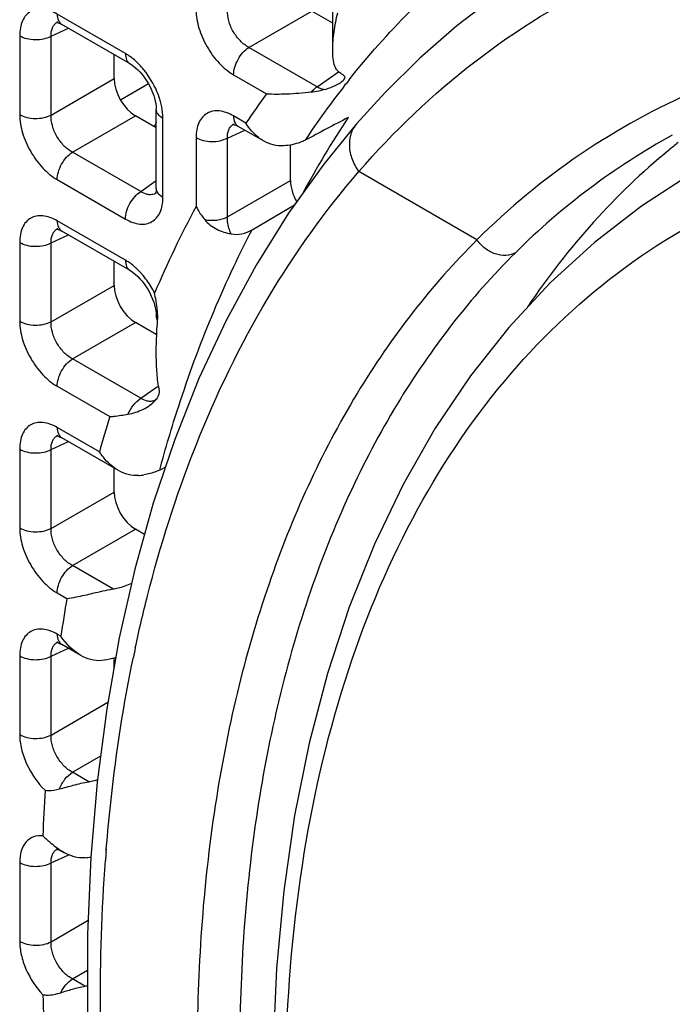
# Model space of a CAD drawing. Units: millimetres. Extents: x -38.3 to 39.8, y -38.1 to 41.4.
# Drawn here: x -21.9 to -17.6, y 0.1 to 6.6 of the extents above; entities that cross this region are included whole.
import ezdxf

# ---------------------------------------------------------------- set-up
doc = ezdxf.new("R2010")
doc.units = ezdxf.units.MM
doc.header["$LTSCALE"] = 16.335
doc.layers.get('0').update_dxf_attribs({"linetype": 'CONTINUOUS'})
for name, color, linetype in [('ASSI', 7, 'CONTINUOUS'), ('DRAFT', 7, 'CONTINUOUS'), ('RACCORDO', 7, 'CONTINUOUS')]:
    doc.layers.add(name, color=color, linetype=linetype)

msp = doc.modelspace()

# ---------------------------------------------------------------- linework, layer by layer
at = {"color": 7, "linetype": 'CONTINUOUS'}
for p, q in [((-19.8297, 6.3891), (-19.8297, 6.6892)), ((-19.8297, 6.5668), (-19.9668, 6.6459)), ((-21.6409, 6.5729), (-21.6407, 6.573)), ((-21.6164, 6.5588), (-21.6133, 6.5571)), ((-21.1638, 6.2975), (-21.6133, 6.557)), ((-21.2699, 6.2006), (-21.2699, 6.3588)), ((-21.2284, 6.0615), (-21.044, 6.168)), ((-20.9916, 5.4802), (-20.9916, 5.9993)), ((-20.479, 5.9021), (-20.4788, 5.9021)), ((-20.4545, 5.8879), (-20.4514, 5.8862)), ((-20.2851, 5.7902), (-20.4514, 5.8861)), ((-20.108, 5.5297), (-20.108, 5.7641)), ((-20.9915, 5.4485), (-20.9917, 5.4484)), ((-20.361, 5.2045), (-20.0813, 5.3696)), ((-21.6409, 5.2122), (-21.6407, 5.2122)), ((-21.6164, 5.198), (-21.6133, 5.1963)), ((-21.1638, 4.9367), (-21.6133, 5.1962)), ((-20.9916, 4.5161), (-21.1287, 4.5952)), ((-21.6409, 3.8514), (-21.6407, 3.8514)), ((-21.6164, 3.8372), (-21.6133, 3.8355)), ((-21.2411, 3.6206), (-21.6133, 3.8354)), ((-21.2699, 3.479), (-21.2699, 3.6372)), ((-20.932, 3.6424), (-20.969, 3.6238)), ((-21.0692, 3.2001), (-21.1287, 3.2344)), ((-21.6409, 2.4906), (-21.6407, 2.4907)), ((-21.6164, 2.4764), (-21.6133, 2.4747)), ((-21.4889, 2.4028), (-21.6133, 2.4747)), ((-21.2699, 2.3232), (-21.2699, 2.3853)), ((-21.5998, 1.1061), (-21.6133, 1.1139))]:
    msp.add_line(p, q, dxfattribs=at)
at = {"color": 250, "linetype": 'CONTINUOUS'}
for p, q in [((-21.1949, 6.3661), (-21.6443, 6.6257)), ((-20.3819, 6.4062), (-19.9668, 6.6459)), ((-21.8915, 6.483), (-21.8915, 5.964)), ((-21.685, 6.4799), (-21.571, 6.5326)), ((-21.685, 5.9609), (-21.685, 6.4799)), ((-19.9324, 6.1467), (-20.3819, 6.4062)), ((-20.4824, 6.2258), (-20.2661, 6.101)), ((-19.9324, 6.1467), (-19.7914, 6.2461)), ((-21.685, 5.9609), (-21.2699, 6.2006)), ((-21.5438, 5.7163), (-21.1287, 5.956)), ((-20.9477, 5.4191), (-20.9477, 5.9381)), ((-20.4009, 5.9077), (-20.4824, 5.9548)), ((-20.5231, 5.809), (-20.4091, 5.8617)), ((-20.7296, 5.8121), (-20.7296, 5.3593)), ((-20.5231, 5.29), (-20.5231, 5.809)), ((-21.0943, 5.4568), (-21.5438, 5.7163)), ((-21.6443, 5.5359), (-21.1949, 5.2764)), ((-21.0943, 5.4568), (-20.9916, 5.5292)), ((-20.5231, 5.29), (-20.108, 5.5297)), ((-21.1949, 5.0054), (-21.6443, 5.2649)), ((-21.8915, 5.1222), (-21.8915, 4.6032)), ((-21.685, 5.1191), (-21.571, 5.1718)), ((-21.685, 4.6001), (-21.685, 5.1191)), ((-21.685, 4.6001), (-21.2699, 4.8398)), ((-21.5438, 4.3555), (-21.1287, 4.5952)), ((-21.0943, 4.096), (-21.5438, 4.3555)), ((-21.6443, 4.1752), (-21.2987, 3.9756)), ((-21.0943, 4.096), (-20.9827, 4.1747)), ((-21.3663, 3.7436), (-21.6443, 3.9041)), ((-21.8915, 3.7614), (-21.8915, 3.2424)), ((-21.685, 3.7583), (-21.571, 3.811)), ((-21.685, 3.2393), (-21.685, 3.7583)), ((-21.685, 3.2393), (-21.2699, 3.479)), ((-21.5438, 2.9947), (-21.1287, 3.2344)), ((-21.2769, 2.8406), (-21.5438, 2.9947)), ((-21.6443, 2.8144), (-21.5807, 2.7776)), ((-21.6202, 2.5294), (-21.6443, 2.5433)), ((-21.8915, 2.4006), (-21.8915, 1.8817)), ((-21.685, 2.3975), (-21.571, 2.4503)), ((-21.685, 1.8785), (-21.685, 2.3975)), ((-21.685, 1.8785), (-21.3101, 2.095)), ((-21.5438, 1.6339), (-21.3579, 1.7413)), ((-21.4364, 1.5719), (-21.5438, 1.6339)), ((-21.8915, 1.0399), (-21.8915, 0.5209)), ((-21.685, 1.0367), (-21.5688, 1.0905)), ((-21.685, 0.5178), (-21.685, 1.0367)), ((-21.685, 0.5178), (-21.4398, 0.6593)), ((-21.5438, 0.2731), (-21.4443, 0.3306)), ((-21.4616, 0.2257), (-21.5438, 0.2731))]:
    msp.add_line(p, q, dxfattribs=at)
at = {"color": 7, "linetype": 'CONTINUOUS'}
for points in [[(-21.6464, 6.571), (-21.6477, 6.5708), (-21.6487, 6.5707), (-21.6485, 6.5706), (-21.6466, 6.5704), (-21.643, 6.5697), (-21.6379, 6.5683), (-21.6316, 6.5661), (-21.6244, 6.5629), (-21.6164, 6.5588)], [(-21.1638, 6.2975), (-21.1534, 6.291), (-21.141, 6.2823), (-21.1278, 6.2715), (-21.1139, 6.2589), (-21.0998, 6.2444), (-21.0855, 6.228), (-21.0715, 6.2101), (-21.0582, 6.191), (-21.0458, 6.1712), (-21.0345, 6.1508), (-21.0245, 6.1303), (-21.0158, 6.1101), (-21.0085, 6.0903), (-21.0026, 6.0712), (-20.9981, 6.053), (-20.9948, 6.036), (-20.9928, 6.0204), (-20.9918, 6.0064), (-20.9916, 5.9993)], [(-20.4845, 5.9002), (-20.4857, 5.8999), (-20.4868, 5.8998), (-20.4865, 5.8998), (-20.4847, 5.8996), (-20.4811, 5.8989), (-20.476, 5.8974), (-20.4697, 5.8952), (-20.4625, 5.892), (-20.4545, 5.8879)], [(-20.9916, 5.4802), (-20.9918, 5.473), (-20.9927, 5.4618), (-20.9942, 5.4531), (-20.9959, 5.447), (-20.9966, 5.4449)], [(-21.6464, 5.2102), (-21.6477, 5.21), (-21.6487, 5.2099), (-21.6485, 5.2099), (-21.6466, 5.2096), (-21.643, 5.209), (-21.6379, 5.2075), (-21.6316, 5.2053), (-21.6244, 5.2021), (-21.6164, 5.198)], [(-21.1638, 4.9367), (-21.1534, 4.9303), (-21.141, 4.9215), (-21.1278, 4.9108), (-21.1139, 4.8981), (-21.0998, 4.8836), (-21.0855, 4.8673), (-21.0715, 4.8493), (-21.0582, 4.8302), (-21.0458, 4.8104), (-21.0345, 4.79), (-21.0245, 4.7695), (-21.0158, 4.7493), (-21.0085, 4.7295), (-21.0026, 4.7104), (-20.9981, 4.6922), (-20.9948, 4.6752), (-20.9928, 4.6597), (-20.9918, 4.6456), (-20.9916, 4.6385)], [(-21.6464, 3.8495), (-21.6477, 3.8492), (-21.6487, 3.8491), (-21.6485, 3.8491), (-21.6466, 3.8489), (-21.643, 3.8482), (-21.6379, 3.8467), (-21.6316, 3.8445), (-21.6244, 3.8413), (-21.6164, 3.8372)], [(-21.6464, 2.4887), (-21.6477, 2.4884), (-21.6487, 2.4883), (-21.6485, 2.4883), (-21.6466, 2.4881), (-21.643, 2.4874), (-21.6379, 2.486), (-21.6316, 2.4837), (-21.6244, 2.4805), (-21.6164, 2.4764)], [(-21.6464, 1.1279), (-21.6477, 1.1277), (-21.6487, 1.1275), (-21.6485, 1.1275), (-21.6466, 1.1273), (-21.643, 1.1266), (-21.6379, 1.1252), (-21.6316, 1.1229), (-21.6244, 1.1198), (-21.6164, 1.1156)]]:
    msp.add_lwpolyline(points, dxfattribs=at)
at = {"color": 250, "linetype": 'CONTINUOUS'}
for centre, radius, start, end in [((-21.6125, 6.512), 0.0672, 114.97724, 119.90428), ((-21.4055, 6.0119), 0.4123, 50.54331, 54.96205), ((-15.1003, 2.518), 5.9044, 141.92946, 146.28865), ((-15.2792, 2.6538), 5.6798, 141.45951, 141.89556), ((-15.3337, 2.5158), 6.0977, 143.98795, 146.20181), ((-21.4497, 5.9147), 0.5041, 13.51712, 17.43096), ((-20.4506, 5.8411), 0.0672, 114.97724, 119.90428), ((-21.0303, 5.5035), 0.0672, 300.43914, 304.9799), ((-14.3313, 1.9443), 7.2526, 151.90893, 156.90782), ((-21.6125, 5.1512), 0.0672, 114.97724, 119.90428), ((-21.3722, 4.699), 0.354, 55.22573, 59.93044), ((-21.4027, 4.6549), 0.4077, 51.0425, 55.2439), ((-12.7302, 1.3539), 8.9606, 162.98771, 164.53305), ((-21.6125, 3.7904), 0.0672, 114.97724, 119.90428), ((-10.8434, 0.9411), 10.8932, 170.29404, 171.61616), ((-21.6125, 2.4297), 0.0672, 114.97724, 119.90428), ((-8.6519, 0.7229), 13.0966, 176.53112, 177.8443), ((-21.6125, 1.0689), 0.0672, 114.97724, 119.90428), ((-21.588, 1.1577), 0.0506, 229.26845, 239.90735), ((-6.3181, 0.7276), 15.4313, 182.07277, 183.25033)]:
    msp.add_arc(centre, radius, start, end, dxfattribs=at)
at = {"color": 7, "linetype": 'CONTINUOUS'}
for centre, radius, start, end in [((-14.3874, 2.4039), 6.4076, 146.45646, 151.66407), ((-21.1531, 4.0676), 0.4818, 275.4143, 279.55215), ((-21.2025, 1.7563), 0.7618, 225.20014, 230.53624), ((-21.1591, 1.8101), 0.8309, 230.58411, 234.27539), ((-21.1038, 1.8858), 0.9246, 234.23389, 235.98972), ((-21.4154, 1.4238), 0.3674, 235.97451, 237.43516), ((-21.4252, 1.4084), 0.3491, 237.42612, 239.98468), ((-21.5096, 1.5578), 0.4894, 275.63508, 280.3453), ((-21.5416, 0.6855), 0.4668, 279.87047, 282.00369)]:
    msp.add_arc(centre, radius, start, end, dxfattribs=at)
for centre, major_axis, ratio, start_param, end_param in [((-21.1283, 6.1193), (-0.1, 0.1732), 0.578915, 0.786719, 2.354776), ((23.4041, 18.2545), (187.9252, 96.8555), 0.042641, 1.780348, 1.7819), ((-19.9664, 5.4484), (-0.1, 0.1732), 0.578915, 0.786719, 1.572264), ((-21.1283, 4.7585), (-0.1, 0.1732), 0.578915, 0.786719, 2.354776), ((-21.1283, 3.3977), (-0.1, 0.1732), 0.578915, 0.786719, 2.354776)]:
    msp.add_ellipse(centre, major_axis=major_axis, ratio=ratio, start_param=start_param, end_param=end_param, dxfattribs=at)
at = {"color": 250, "linetype": 'CONTINUOUS'}
for points, knots in [([(-19.7218, 6.1927), (-19.5971, 6.3492), (-19.3337, 6.6461), (-19.0384, 6.9116), (-18.8851, 7.0339)], [0, 0, 0, 0, 0.505001, 1, 1, 1, 1]), ([(-21.6443, 6.6257), (-21.6597, 6.6345), (-21.6902, 6.649), (-21.7371, 6.6604), (-21.7811, 6.6593), (-21.8203, 6.6451), (-21.8522, 6.6183), (-21.8752, 6.5807), (-21.8888, 6.5344), (-21.8915, 6.5007), (-21.8915, 6.483)], [0, 0, 0, 0, 0.144765, 0.27456, 0.391141, 0.500009, 0.608874, 0.725451, 0.85524, 1, 1, 1, 1]), ([(-21.6443, 6.6257), (-21.6443, 6.6114), (-21.6409, 6.5848), (-21.6234, 6.5629), (-21.6133, 6.5571)], [0, 0, 0, 0, 0.550755, 1, 1, 1, 1]), ([(-20.7296, 6.6539), (-20.7296, 6.6134), (-20.7144, 6.528), (-20.6614, 6.4079), (-20.5839, 6.302), (-20.5175, 6.2461), (-20.4824, 6.2258)], [0, 0, 0, 0, 0.237219, 0.499992, 0.76277, 1, 1, 1, 1]), ([(-20.3819, 6.4062), (-20.4026, 6.4172), (-20.4417, 6.4482), (-20.4868, 6.5087), (-20.5166, 6.578), (-20.5239, 6.6274), (-20.5231, 6.6508)], [0, 0, 0, 0, 0.238286, 0.500007, 0.761723, 1, 1, 1, 1]), ([(-21.685, 6.4799), (-21.6857, 6.4986), (-21.6826, 6.5264), (-21.6648, 6.5563), (-21.6526, 6.5665), (-21.646, 6.5703)], [0, 0, 0, 0, 0.545655, 0.779363, 1, 1, 1, 1]), ([(-21.8915, 6.483), (-21.877, 6.4746), (-21.8433, 6.4622), (-21.7892, 6.4557), (-21.7347, 6.4606), (-21.7002, 6.472), (-21.685, 6.4799)], [0, 0, 0, 0, 0.235716, 0.496793, 0.759605, 1, 1, 1, 1]), ([(-21.1688, 6.3495), (-21.171, 6.351), (-21.1795, 6.3568), (-21.1882, 6.3623), (-21.1949, 6.3661)], [0, 0, 0, 0, 0.255007, 1, 1, 1, 1]), ([(-21.1949, 6.3661), (-21.1949, 6.3518), (-21.1914, 6.3252), (-21.1739, 6.3033), (-21.1638, 6.2975)], [0, 0, 0, 0, 0.550774, 1, 1, 1, 1]), ([(-20.4824, 6.2258), (-20.4824, 6.2426), (-20.4763, 6.278), (-20.455, 6.328), (-20.4234, 6.3728), (-20.3963, 6.397), (-20.3819, 6.4062)], [0, 0, 0, 0, 0.23571, 0.496787, 0.759602, 1, 1, 1, 1]), ([(-21.0714, 6.2567), (-21.0769, 6.2636), (-21.0991, 6.2899), (-21.1238, 6.3141), (-21.1435, 6.3303)], [0, 0, 0, 0, 0.257758, 1, 1, 1, 1]), ([(-20.9688, 6.0657), (-20.9741, 6.0827), (-20.9993, 6.1508), (-21.0371, 6.2141), (-21.0714, 6.2567)], [0, 0, 0, 0, 0.246331, 1, 1, 1, 1]), ([(-19.9711, 6.1133), (-19.9681, 6.1167), (-19.9563, 6.129), (-19.943, 6.1399), (-19.9324, 6.1467)], [0, 0, 0, 0, 0.262261, 1, 1, 1, 1]), ([(-19.8884, 6.1281), (-19.892, 6.1289), (-19.9075, 6.133), (-19.9221, 6.1402), (-19.9324, 6.1467)], [0, 0, 0, 0, 0.233048, 1, 1, 1, 1]), ([(-20.9477, 5.9381), (-20.9477, 5.9456), (-20.9488, 5.9774), (-20.954, 6.0089), (-20.9596, 6.0325)], [0, 0, 0, 0, 0.23733, 1, 1, 1, 1]), ([(-21.8915, 5.964), (-21.8915, 5.9235), (-21.8763, 5.838), (-21.8233, 5.718), (-21.7459, 5.612), (-21.6794, 5.5562), (-21.6443, 5.5359)], [0, 0, 0, 0, 0.237219, 0.499992, 0.76277, 1, 1, 1, 1]), ([(-21.8915, 5.964), (-21.877, 5.9556), (-21.8433, 5.9432), (-21.7892, 5.9367), (-21.7347, 5.9416), (-21.7002, 5.953), (-21.685, 5.9609)], [0, 0, 0, 0, 0.235716, 0.496793, 0.759605, 1, 1, 1, 1]), ([(-20.9477, 5.9381), (-20.9601, 5.9452), (-20.9814, 5.9616), (-20.9916, 5.9876), (-20.9916, 5.9993)], [0, 0, 0, 0, 0.550769, 1, 1, 1, 1]), ([(-20.4824, 5.9548), (-20.4978, 5.9637), (-20.5283, 5.9782), (-20.5752, 5.9895), (-20.6192, 5.9885), (-20.6584, 5.9742), (-20.6903, 5.9474), (-20.7133, 5.9098), (-20.7269, 5.8635), (-20.7296, 5.8298), (-20.7296, 5.8121)], [0, 0, 0, 0, 0.144765, 0.27456, 0.391141, 0.500009, 0.608874, 0.725451, 0.85524, 1, 1, 1, 1]), ([(-21.5438, 5.7163), (-21.5645, 5.7273), (-21.6036, 5.7583), (-21.6487, 5.8188), (-21.6786, 5.8881), (-21.6859, 5.9375), (-21.685, 5.9609)], [0, 0, 0, 0, 0.238286, 0.500007, 0.761723, 1, 1, 1, 1]), ([(-20.5231, 5.809), (-20.5238, 5.8277), (-20.5207, 5.8555), (-20.5029, 5.8854), (-20.4907, 5.8956), (-20.4841, 5.8994)], [0, 0, 0, 0, 0.545655, 0.779363, 1, 1, 1, 1]), ([(-20.4824, 5.9548), (-20.4824, 5.9405), (-20.479, 5.9139), (-20.4615, 5.892), (-20.4514, 5.8862)], [0, 0, 0, 0, 0.550755, 1, 1, 1, 1]), ([(-20.7296, 5.8121), (-20.7151, 5.8037), (-20.6814, 5.7913), (-20.6273, 5.7848), (-20.5728, 5.7898), (-20.5383, 5.8011), (-20.5231, 5.809)], [0, 0, 0, 0, 0.235716, 0.496793, 0.759605, 1, 1, 1, 1]), ([(-21.6443, 5.5359), (-21.6443, 5.5527), (-21.6383, 5.5881), (-21.6169, 5.6381), (-21.5853, 5.6829), (-21.5582, 5.7071), (-21.5438, 5.7163)], [0, 0, 0, 0, 0.23571, 0.496787, 0.759602, 1, 1, 1, 1]), ([(-21.1949, 5.2764), (-21.1949, 5.2932), (-21.1888, 5.3286), (-21.1674, 5.3786), (-21.1358, 5.4234), (-21.1088, 5.4476), (-21.0943, 5.4568)], [0, 0, 0, 0, 0.23571, 0.496787, 0.759602, 1, 1, 1, 1]), ([(-21.0385, 5.4365), (-21.0431, 5.4368), (-21.0628, 5.44), (-21.0813, 5.4486), (-21.0943, 5.4568)], [0, 0, 0, 0, 0.228932, 1, 1, 1, 1]), ([(-20.9962, 5.4456), (-20.9993, 5.4438), (-21.0124, 5.4374), (-21.0275, 5.4356), (-21.0385, 5.4365)], [0, 0, 0, 0, 0.244163, 1, 1, 1, 1]), ([(-20.9477, 5.4191), (-20.9601, 5.4262), (-20.9814, 5.4425), (-20.9916, 5.4685), (-20.9916, 5.4802)], [0, 0, 0, 0, 0.550727, 1, 1, 1, 1]), ([(-21.1949, 5.2764), (-21.1795, 5.2676), (-21.149, 5.2531), (-21.1021, 5.2417), (-21.0581, 5.2428), (-21.0189, 5.257), (-20.987, 5.2838), (-20.964, 5.3214), (-20.9504, 5.3677), (-20.9477, 5.4014), (-20.9477, 5.4191)], [0, 0, 0, 0, 0.144766, 0.274559, 0.391141, 0.500009, 0.608874, 0.725451, 0.855241, 1, 1, 1, 1]), ([(-21.6443, 5.2649), (-21.6597, 5.2737), (-21.6902, 5.2882), (-21.7371, 5.2996), (-21.7811, 5.2985), (-21.8203, 5.2843), (-21.8522, 5.2575), (-21.8752, 5.2199), (-21.8888, 5.1736), (-21.8915, 5.1399), (-21.8915, 5.1222)], [0, 0, 0, 0, 0.144765, 0.27456, 0.391141, 0.500009, 0.608874, 0.725451, 0.85524, 1, 1, 1, 1]), ([(-21.6443, 5.2649), (-21.6443, 5.2506), (-21.6409, 5.224), (-21.6234, 5.2021), (-21.6133, 5.1963)], [0, 0, 0, 0, 0.550755, 1, 1, 1, 1]), ([(-20.6727, 5.2726), (-20.6469, 5.2674), (-20.5953, 5.2655), (-20.5449, 5.2787), (-20.5231, 5.29)], [0, 0, 0, 0, 0.517698, 1, 1, 1, 1]), ([(-20.499, 5.1784), (-20.5032, 5.1877), (-20.517, 5.2233), (-20.5241, 5.262), (-20.5231, 5.29)], [0, 0, 0, 0, 0.265931, 1, 1, 1, 1]), ([(-21.685, 5.1191), (-21.6857, 5.1378), (-21.6826, 5.1656), (-21.6648, 5.1955), (-21.6526, 5.2057), (-21.646, 5.2095)], [0, 0, 0, 0, 0.545655, 0.779363, 1, 1, 1, 1]), ([(-20.969, 3.6238), (-20.9308, 3.7653), (-20.7704, 4.3072), (-20.5548, 4.8335), (-20.361, 5.2045)], [0, 0, 0, 0, 0.259307, 1, 1, 1, 1]), ([(-21.8915, 5.1222), (-21.877, 5.1138), (-21.8433, 5.1014), (-21.7892, 5.0949), (-21.7347, 5.0998), (-21.7002, 5.1112), (-21.685, 5.1191)], [0, 0, 0, 0, 0.235716, 0.496793, 0.759605, 1, 1, 1, 1]), ([(-21.1949, 5.0054), (-21.1949, 4.991), (-21.1914, 4.9644), (-21.1739, 4.9426), (-21.1638, 4.9367)], [0, 0, 0, 0, 0.550774, 1, 1, 1, 1]), ([(-21.0778, 4.9038), (-21.0831, 4.9102), (-21.1044, 4.9345), (-21.1278, 4.9568), (-21.1464, 4.9719)], [0, 0, 0, 0, 0.25775, 1, 1, 1, 1]), ([(-21.0028, 4.7888), (-21.008, 4.7991), (-21.0296, 4.8395), (-21.0558, 4.8775), (-21.0778, 4.9038)], [0, 0, 0, 0, 0.251251, 1, 1, 1, 1]), ([(-21.8915, 4.6032), (-21.8915, 4.5627), (-21.8763, 4.4773), (-21.8233, 4.3572), (-21.7459, 4.2513), (-21.6794, 4.1954), (-21.6443, 4.1752)], [0, 0, 0, 0, 0.237219, 0.499992, 0.76277, 1, 1, 1, 1]), ([(-21.8915, 4.6032), (-21.877, 4.5948), (-21.8433, 4.5824), (-21.7892, 4.5759), (-21.7347, 4.5809), (-21.7002, 4.5922), (-21.685, 4.6001)], [0, 0, 0, 0, 0.235716, 0.496793, 0.759605, 1, 1, 1, 1]), ([(-20.983, 4.6095), (-20.9844, 4.6118), (-20.9892, 4.6207), (-20.9916, 4.631), (-20.9916, 4.6385)], [0, 0, 0, 0, 0.261751, 1, 1, 1, 1]), ([(-21.5438, 4.3555), (-21.5645, 4.3665), (-21.6036, 4.3975), (-21.6487, 4.458), (-21.6786, 4.5273), (-21.6859, 4.5767), (-21.685, 4.6001)], [0, 0, 0, 0, 0.238286, 0.500007, 0.761723, 1, 1, 1, 1]), ([(-21.6443, 4.1752), (-21.6443, 4.1919), (-21.6383, 4.2273), (-21.6169, 4.2773), (-21.5853, 4.3221), (-21.5582, 4.3463), (-21.5438, 4.3555)], [0, 0, 0, 0, 0.23571, 0.496787, 0.759602, 1, 1, 1, 1]), ([(-21.1781, 3.9914), (-21.169, 4.013), (-21.1457, 4.0524), (-21.1126, 4.0843), (-21.0943, 4.096)], [0, 0, 0, 0, 0.520405, 1, 1, 1, 1]), ([(-21.0385, 4.0757), (-21.0431, 4.076), (-21.0628, 4.0792), (-21.0813, 4.0878), (-21.0943, 4.096)], [0, 0, 0, 0, 0.228932, 1, 1, 1, 1]), ([(-20.9941, 4.0861), (-21.0004, 4.082), (-21.015, 4.0759), (-21.0306, 4.0751), (-21.0385, 4.0757)], [0, 0, 0, 0, 0.487804, 1, 1, 1, 1]), ([(-21.6443, 3.9041), (-21.6597, 3.913), (-21.6902, 3.9275), (-21.7371, 3.9388), (-21.7811, 3.9378), (-21.8203, 3.9235), (-21.8522, 3.8967), (-21.8752, 3.8591), (-21.8888, 3.8128), (-21.8915, 3.7791), (-21.8915, 3.7614)], [0, 0, 0, 0, 0.144765, 0.27456, 0.391141, 0.500009, 0.608874, 0.725451, 0.85524, 1, 1, 1, 1]), ([(-21.6443, 3.9041), (-21.6443, 3.8898), (-21.6409, 3.8632), (-21.6234, 3.8413), (-21.6133, 3.8355)], [0, 0, 0, 0, 0.550755, 1, 1, 1, 1]), ([(-21.685, 3.7583), (-21.6857, 3.777), (-21.6826, 3.8048), (-21.6648, 3.8347), (-21.6526, 3.8449), (-21.646, 3.8487)], [0, 0, 0, 0, 0.545655, 0.779363, 1, 1, 1, 1]), ([(-21.8915, 3.7614), (-21.877, 3.753), (-21.8433, 3.7406), (-21.7892, 3.7341), (-21.7347, 3.7391), (-21.7002, 3.7504), (-21.685, 3.7583)], [0, 0, 0, 0, 0.235716, 0.496793, 0.759605, 1, 1, 1, 1]), ([(-21.8915, 3.2424), (-21.8915, 3.2019), (-21.8763, 3.1165), (-21.8233, 2.9964), (-21.7459, 2.8905), (-21.6794, 2.8346), (-21.6443, 2.8144)], [0, 0, 0, 0, 0.237219, 0.499992, 0.76277, 1, 1, 1, 1]), ([(-21.8915, 3.2424), (-21.877, 3.2341), (-21.8433, 3.2216), (-21.7892, 3.2151), (-21.7347, 3.2201), (-21.7002, 3.2314), (-21.685, 3.2393)], [0, 0, 0, 0, 0.235716, 0.496793, 0.759605, 1, 1, 1, 1]), ([(-21.5438, 2.9947), (-21.5645, 3.0057), (-21.6036, 3.0367), (-21.6487, 3.0972), (-21.6786, 3.1665), (-21.6859, 3.2159), (-21.685, 3.2393)], [0, 0, 0, 0, 0.238286, 0.500007, 0.761723, 1, 1, 1, 1]), ([(-21.6443, 2.8144), (-21.6443, 2.8311), (-21.6383, 2.8665), (-21.6169, 2.9166), (-21.5853, 2.9613), (-21.5582, 2.9855), (-21.5438, 2.9947)], [0, 0, 0, 0, 0.23571, 0.496787, 0.759602, 1, 1, 1, 1]), ([(-21.6443, 2.5433), (-21.6597, 2.5522), (-21.6902, 2.5667), (-21.7371, 2.5781), (-21.7811, 2.577), (-21.8203, 2.5627), (-21.8522, 2.5359), (-21.8752, 2.4983), (-21.8888, 2.452), (-21.8915, 2.4183), (-21.8915, 2.4006)], [0, 0, 0, 0, 0.144765, 0.27456, 0.391141, 0.500009, 0.608874, 0.725451, 0.85524, 1, 1, 1, 1]), ([(-21.6443, 2.5433), (-21.6443, 2.529), (-21.6409, 2.5024), (-21.6234, 2.4805), (-21.6133, 2.4747)], [0, 0, 0, 0, 0.550755, 1, 1, 1, 1]), ([(-21.685, 2.3975), (-21.6857, 2.4162), (-21.6826, 2.444), (-21.6648, 2.4739), (-21.6526, 2.4841), (-21.646, 2.4879)], [0, 0, 0, 0, 0.545655, 0.779363, 1, 1, 1, 1]), ([(-21.8915, 2.4006), (-21.877, 2.3923), (-21.8433, 2.3798), (-21.7892, 2.3733), (-21.7347, 2.3783), (-21.7002, 2.3896), (-21.685, 2.3975)], [0, 0, 0, 0, 0.235716, 0.496793, 0.759605, 1, 1, 1, 1]), ([(-21.8915, 1.8817), (-21.8915, 1.8501), (-21.8822, 1.7837), (-21.8363, 1.6543), (-21.7751, 1.5645), (-21.7245, 1.5153)], [0, 0, 0, 0, 0.230329, 0.484299, 1, 1, 1, 1]), ([(-21.8915, 1.8817), (-21.877, 1.8733), (-21.8433, 1.8608), (-21.7892, 1.8544), (-21.7347, 1.8593), (-21.7002, 1.8706), (-21.685, 1.8785)], [0, 0, 0, 0, 0.235716, 0.496793, 0.759605, 1, 1, 1, 1]), ([(-21.5438, 1.6339), (-21.5645, 1.6449), (-21.6036, 1.676), (-21.6487, 1.7364), (-21.6786, 1.8057), (-21.6859, 1.8552), (-21.685, 1.8785)], [0, 0, 0, 0, 0.238286, 0.500007, 0.761723, 1, 1, 1, 1]), ([(-21.6298, 1.5239), (-21.6209, 1.5466), (-21.5972, 1.5881), (-21.5629, 1.6218), (-21.5438, 1.6339)], [0, 0, 0, 0, 0.519623, 1, 1, 1, 1]), ([(-21.7392, 1.2155), (-21.76, 1.2175), (-21.8023, 1.2139), (-21.8555, 1.176), (-21.8861, 1.1137), (-21.8915, 1.0656), (-21.8915, 1.0399)], [0, 0, 0, 0, 0.236174, 0.460172, 0.707783, 1, 1, 1, 1]), ([(-21.685, 1.0367), (-21.6857, 1.0554), (-21.6826, 1.0832), (-21.6648, 1.1131), (-21.6526, 1.1234), (-21.646, 1.1271)], [0, 0, 0, 0, 0.545655, 0.779363, 1, 1, 1, 1]), ([(-21.8915, 1.0399), (-21.877, 1.0315), (-21.8433, 1.0191), (-21.7892, 1.0126), (-21.7347, 1.0175), (-21.7002, 1.0289), (-21.685, 1.0367)], [0, 0, 0, 0, 0.235716, 0.496793, 0.759605, 1, 1, 1, 1]), ([(-21.8915, 0.5209), (-21.8915, 0.491), (-21.8832, 0.4283), (-21.8414, 0.3047), (-21.7855, 0.2184), (-21.7392, 0.1694)], [0, 0, 0, 0, 0.229452, 0.481947, 1, 1, 1, 1]), ([(-21.8915, 0.5209), (-21.877, 0.5125), (-21.8433, 0.5001), (-21.7892, 0.4936), (-21.7347, 0.4985), (-21.7002, 0.5099), (-21.685, 0.5178)], [0, 0, 0, 0, 0.235716, 0.496793, 0.759605, 1, 1, 1, 1]), ([(-21.5438, 0.2731), (-21.5645, 0.2841), (-21.6036, 0.3152), (-21.6487, 0.3756), (-21.6786, 0.4449), (-21.6859, 0.4944), (-21.685, 0.5178)], [0, 0, 0, 0, 0.238286, 0.500007, 0.761723, 1, 1, 1, 1]), ([(-21.621, 0.1829), (-21.6117, 0.2016), (-21.5897, 0.2353), (-21.5599, 0.2629), (-21.5438, 0.2731)], [0, 0, 0, 0, 0.521826, 1, 1, 1, 1])]:
    msp.add_open_spline(points, degree=3, knots=knots, dxfattribs=at)
at = {"color": 7, "linetype": 'CONTINUOUS'}
for points, knots in [([(-19.8297, 6.3891), (-19.8297, 6.429), (-19.822, 6.5118), (-19.8062, 6.5931), (-19.7965, 6.6349)], [0, 0, 0, 0, 0.482368, 1, 1, 1, 1]), ([(-19.8146, 6.2817), (-19.8209, 6.2982), (-19.8281, 6.3342), (-19.8297, 6.3704), (-19.8297, 6.3891)], [0, 0, 0, 0, 0.485364, 1, 1, 1, 1]), ([(-19.7912, 6.2459), (-19.794, 6.2482), (-19.8041, 6.2586), (-19.8108, 6.2717), (-19.8146, 6.2817)], [0, 0, 0, 0, 0.254239, 1, 1, 1, 1]), ([(-19.7737, 6.1778), (-19.769, 6.1811), (-19.761, 6.1875), (-19.7519, 6.197), (-19.7473, 6.2064), (-19.75, 6.2143), (-19.7553, 6.22), (-19.7648, 6.2278), (-19.7731, 6.2331), (-19.779, 6.2368)], [0, 0, 0, 0, 0.205178, 0.367717, 0.474582, 0.557031, 0.647111, 0.75084, 1, 1, 1, 1]), ([(-19.8884, 6.1281), (-19.8677, 6.133), (-19.8279, 6.1465), (-19.7905, 6.1659), (-19.7737, 6.1778)], [0, 0, 0, 0, 0.508683, 1, 1, 1, 1]), ([(-20.2661, 6.101), (-20.2217, 6.0983), (-20.123, 6.0993), (-20.0248, 6.1076), (-19.9711, 6.1133)], [0, 0, 0, 0, 0.45162, 1, 1, 1, 1]), ([(-19.9711, 6.1133), (-19.9642, 6.1141), (-19.9364, 6.1176), (-19.9089, 6.1232), (-19.8884, 6.1281)], [0, 0, 0, 0, 0.247274, 1, 1, 1, 1]), ([(-20.2851, 5.7902), (-20.297, 5.797), (-20.3429, 5.8284), (-20.3795, 5.8721), (-20.4009, 5.9077)], [0, 0, 0, 0, 0.248351, 1, 1, 1, 1]), ([(-20.1529, 5.7583), (-20.1758, 5.7566), (-20.2224, 5.7607), (-20.2653, 5.7787), (-20.2851, 5.7902)], [0, 0, 0, 0, 0.500453, 1, 1, 1, 1]), ([(-20.0119, 5.795), (-20.0217, 5.7898), (-20.0665, 5.7701), (-20.1154, 5.7611), (-20.1529, 5.7583)], [0, 0, 0, 0, 0.228148, 1, 1, 1, 1]), ([(-20.7296, 5.3593), (-20.7256, 5.3515), (-20.7089, 5.3212), (-20.689, 5.2927), (-20.6727, 5.2726)], [0, 0, 0, 0, 0.252975, 1, 1, 1, 1]), ([(-20.6727, 5.2726), (-20.6513, 5.246), (-20.596, 5.204), (-20.5312, 5.1847), (-20.499, 5.1784)], [0, 0, 0, 0, 0.510082, 1, 1, 1, 1]), ([(-20.499, 5.1784), (-20.4756, 5.1738), (-20.4266, 5.1749), (-20.3814, 5.1924), (-20.361, 5.2045)], [0, 0, 0, 0, 0.501924, 1, 1, 1, 1]), ([(-20.9906, 4.7228), (-20.9915, 4.7281), (-20.9953, 4.7502), (-20.9995, 4.7722), (-21.0028, 4.7888)], [0, 0, 0, 0, 0.242969, 1, 1, 1, 1]), ([(-20.985, 4.6824), (-20.9854, 4.6857), (-20.987, 4.6992), (-20.989, 4.7126), (-20.9906, 4.7228)], [0, 0, 0, 0, 0.244872, 1, 1, 1, 1]), ([(-20.983, 4.6095), (-20.9825, 4.6153), (-20.9815, 4.6397), (-20.983, 4.6641), (-20.985, 4.6824)], [0, 0, 0, 0, 0.240367, 1, 1, 1, 1]), ([(-20.9917, 4.395), (-20.9917, 4.4127), (-20.9908, 4.4843), (-20.987, 4.5558), (-20.983, 4.6095)], [0, 0, 0, 0, 0.247082, 1, 1, 1, 1]), ([(-20.9732, 4.1612), (-20.9812, 4.1989), (-20.9895, 4.277), (-20.9916, 4.3553), (-20.9917, 4.395)], [0, 0, 0, 0, 0.492049, 1, 1, 1, 1]), ([(-20.9965, 4.0833), (-20.9931, 4.0873), (-20.981, 4.1026), (-20.9727, 4.1216), (-20.9714, 4.1358)], [0, 0, 0, 0, 0.270357, 1, 1, 1, 1]), ([(-21.1781, 3.9914), (-21.1441, 3.9972), (-21.0938, 4.0136), (-21.0343, 4.0483), (-21.0076, 4.0706), (-20.9965, 4.0833)], [0, 0, 0, 0, 0.500824, 0.754924, 1, 1, 1, 1]), ([(-21.2987, 3.9756), (-21.2896, 3.9762), (-21.2492, 3.98), (-21.2091, 3.9861), (-21.1781, 3.9914)], [0, 0, 0, 0, 0.224335, 1, 1, 1, 1]), ([(-21.2411, 3.6206), (-21.2792, 3.6426), (-21.324, 3.6835), (-21.3583, 3.7312), (-21.3663, 3.7436)], [0, 0, 0, 0, 0.748495, 1, 1, 1, 1]), ([(-21.1077, 3.588), (-21.1307, 3.5858), (-21.1779, 3.5904), (-21.221, 3.609), (-21.2411, 3.6206)], [0, 0, 0, 0, 0.498447, 1, 1, 1, 1]), ([(-20.969, 3.6238), (-20.9765, 3.62), (-21.0099, 3.6054), (-21.0457, 3.5972), (-21.0732, 3.5925)], [0, 0, 0, 0, 0.232554, 1, 1, 1, 1]), ([(-21.2769, 2.8406), (-21.2658, 2.8424), (-21.2234, 2.8509), (-21.1821, 2.8653), (-21.1537, 2.88)], [0, 0, 0, 0, 0.260273, 1, 1, 1, 1]), ([(-21.5807, 2.7776), (-21.5603, 2.7804), (-21.5026, 2.7909), (-21.4019, 2.8141), (-21.3212, 2.8334), (-21.2769, 2.8406)], [0, 0, 0, 0, 0.199325, 0.566023, 1, 1, 1, 1]), ([(-21.3534, 2.3691), (-21.3768, 2.3668), (-21.4248, 2.3719), (-21.4684, 2.391), (-21.4889, 2.4028)], [0, 0, 0, 0, 0.497644, 1, 1, 1, 1]), ([(-21.2583, 2.3887), (-21.2657, 2.3863), (-21.2968, 2.3771), (-21.3289, 2.3716), (-21.3534, 2.3691)], [0, 0, 0, 0, 0.239782, 1, 1, 1, 1]), ([(-21.6298, 1.5239), (-21.5995, 1.532), (-21.5355, 1.5498), (-21.471, 1.566), (-21.4364, 1.5719)], [0, 0, 0, 0, 0.47211, 1, 1, 1, 1]), ([(-21.4364, 1.5719), (-21.4314, 1.5728), (-21.4116, 1.5765), (-21.3921, 1.5814), (-21.3778, 1.5859)], [0, 0, 0, 0, 0.253102, 1, 1, 1, 1]), ([(-21.7245, 1.5153), (-21.7172, 1.5143), (-21.6854, 1.5122), (-21.6534, 1.5175), (-21.6298, 1.5239)], [0, 0, 0, 0, 0.231723, 1, 1, 1, 1]), ([(-21.4616, 1.0708), (-21.4854, 1.0684), (-21.5345, 1.0742), (-21.5789, 1.094), (-21.5998, 1.1061)], [0, 0, 0, 0, 0.496919, 1, 1, 1, 1]), ([(-21.621, 0.1829), (-21.5957, 0.1909), (-21.5431, 0.2072), (-21.4897, 0.2208), (-21.4616, 0.2257)], [0, 0, 0, 0, 0.481825, 1, 1, 1, 1]), ([(-21.7392, 0.1694), (-21.7303, 0.168), (-21.6904, 0.1652), (-21.6504, 0.1737), (-21.621, 0.1829)], [0, 0, 0, 0, 0.226163, 1, 1, 1, 1])]:
    msp.add_open_spline(points, degree=3, knots=knots, dxfattribs=at)
for points in [[(-19.779, 6.2368), (-19.7833, 6.2396), (-19.7873, 6.2426), (-19.7912, 6.2459)], [(-20.9714, 4.1358), (-20.9707, 4.1443), (-20.9714, 4.1529), (-20.9732, 4.1612)], [(-21.4889, 2.4028), (-21.5415, 2.4333), (-21.5862, 2.479), (-21.6202, 2.5294)]]:
    msp.add_open_spline(points, degree=3, dxfattribs=at)
at = {"layer": 'ASSI', "color": 7, "linetype": 'CONTINUOUS'}
msp.add_lwpolyline([(-17.5255, 5.5376), (-17.7965, 5.3602), (-18.1054, 5.1221), (-18.3966, 4.8563), (-18.6692, 4.5633), (-18.9222, 4.2438), (-19.1547, 3.8989), (-19.3658, 3.5294), (-19.5549, 3.1363), (-19.7215, 2.7206), (-19.8649, 2.2834), (-19.9847, 1.8257), (-20.0805, 1.3488), (-20.1521, 0.8539), (-20.1991, 0.3423), (-20.2197, -0.1081)], dxfattribs=at)
at = {"layer": 'ASSI', "color": 250, "linetype": 'CONTINUOUS'}
msp.add_open_spline([(-20.1382, -0.2316), (-20.1269, 0.2148), (-20.0526, 1.0754), (-19.766, 2.2919), (-19.3123, 3.364), (-18.6977, 4.2695), (-17.9318, 4.9871), (-17.0301, 5.4976), (-16.0157, 5.7893), (-15.3027, 5.8344), (-14.9395, 5.8236)], degree=3, knots=[0, 0, 0, 0, 0.149142, 0.2875, 0.415815, 0.535825, 0.650378, 0.763278, 0.878643, 1, 1, 1, 1], dxfattribs=at)
at = {"layer": 'DRAFT', "color": 7, "linetype": 'CONTINUOUS'}
for p, q in [((-20.9916, 5.8768), (-21.1287, 5.956)), ((-21.2699, 4.8398), (-21.2699, 4.998))]:
    msp.add_line(p, q, dxfattribs=at)
for centre, radius, start, end in [((-13.9799, 2.6496), 7.7342, 155.03892, 155.2745), ((-14.7978, 2.2968), 4.4415, 128.36733, 129.38705)]:
    msp.add_arc(centre, radius, start, end, dxfattribs=at)
msp.add_open_spline([(-17.6161, 5.7295), (-17.7924, 5.5848), (-18.128, 5.2628), (-18.4131, 4.8957), (-18.5447, 4.7009)], degree=3, knots=[0, 0, 0, 0, 0.492471, 1, 1, 1, 1], dxfattribs=at)
at = {"layer": 'RACCORDO', "color": 7, "linetype": 'CONTINUOUS'}
for p, q in [((-19.6718, 5.9036), (-19.6718, 5.9035)), ((-21.38, 1.5695), (-21.422, 1.0749))]:
    msp.add_line(p, q, dxfattribs=at)
at = {"layer": 'RACCORDO', "color": 250, "linetype": 'CONTINUOUS'}
for p, q in [((-18.8792, 5.1392), (-19.6572, 5.5884)), ((-20.7387, 3.7653), (-20.7299, 3.7876)), ((-20.7387, 3.7653), (-20.7297, 3.7873)), ((-21.3223, 1.1086), (-21.3207, 1.1295)), ((-21.3219, 1.1083), (-21.3201, 1.1291))]:
    msp.add_line(p, q, dxfattribs=at)
at = {"layer": 'RACCORDO', "color": 7, "linetype": 'CONTINUOUS'}
for points in [[(-18.3847, 6.992), (-18.4883, 6.9275), (-18.7555, 6.7455), (-19.0112, 6.5478), (-19.255, 6.3348), (-19.4865, 6.107), (-19.6718, 5.9036)], [(-19.6718, 5.9035), (-19.8889, 5.6376), (-20.1203, 5.3153), (-20.3347, 4.9723), (-20.5315, 4.6091), (-20.7103, 4.2265), (-20.8704, 3.8253)], [(-17.5255, 5.5376), (-17.7965, 5.3602), (-18.1054, 5.1221), (-18.3966, 4.8563), (-18.6692, 4.5633), (-18.9222, 4.2438), (-19.1547, 3.8989), (-19.3658, 3.5294), (-19.5549, 3.1363), (-19.7215, 2.7206), (-19.8649, 2.2834), (-19.9847, 1.8257), (-20.0805, 1.3488), (-20.1521, 0.8539), (-20.1991, 0.3423), (-20.2197, -0.1081)], [(-20.8704, 3.8253), (-21.0116, 3.4063), (-21.1334, 2.9703), (-21.2356, 2.5182)], [(-21.2356, 2.5182), (-21.3178, 2.051), (-21.38, 1.5695)], [(-21.422, 1.0749), (-21.4437, 0.5683), (-21.4451, 0.0504)]]:
    msp.add_lwpolyline(points, dxfattribs=at)
at = {"layer": 'RACCORDO', "color": 250, "linetype": 'CONTINUOUS'}
for centre, radius, start, end in [((-15.3688, 1.7796), 4.619, 118.77708, 134.84422), ((-11.9764, 0.4986), 9.3597, 167.94582, 168.32435), ((-9.9028, 0.2091), 11.4549, 175.4962, 175.77538)]:
    msp.add_arc(centre, radius, start, end, dxfattribs=at)
for points, knots in [([(-19.6572, 5.5884), (-19.4281, 5.854), (-18.917, 6.3397), (-18.014, 6.8963), (-17.0014, 7.2627), (-15.9012, 7.431), (-14.7352, 7.3975), (-13.5247, 7.1621), (-12.2907, 6.728), (-11.4892, 6.3223), (-11.0899, 6.0911)], [0, 0, 0, 0, 0.112787, 0.224877, 0.338756, 0.456711, 0.58065, 0.711994, 0.851644, 1, 1, 1, 1]), ([(-11.5779, 5.546), (-11.9179, 5.7234), (-12.5983, 6.0338), (-13.6386, 6.364), (-14.6565, 6.542), (-15.6378, 6.5659), (-16.5679, 6.4357), (-17.4318, 6.1535), (-18.2147, 5.7244), (-18.6709, 5.3467), (-18.8792, 5.1392)], [0, 0, 0, 0, 0.146838, 0.285666, 0.41688, 0.541272, 0.660041, 0.774777, 0.887391, 1, 1, 1, 1]), ([(-19.6718, 5.9035), (-19.6886, 5.8841), (-19.715, 5.8365), (-19.7245, 5.7533), (-19.7052, 5.6668), (-19.6756, 5.6134), (-19.6572, 5.5884)], [0, 0, 0, 0, 0.227528, 0.467022, 0.725269, 1, 1, 1, 1]), ([(-20.1382, -0.2316), (-20.1269, 0.2148), (-20.0526, 1.0754), (-19.766, 2.2919), (-19.3123, 3.364), (-18.6977, 4.2695), (-17.9318, 4.9871), (-17.0301, 5.4976), (-16.0157, 5.7893), (-15.3027, 5.8344), (-14.9395, 5.8236)], [0, 0, 0, 0, 0.149142, 0.2875, 0.415815, 0.535825, 0.650378, 0.763278, 0.878643, 1, 1, 1, 1]), ([(-20.7299, 3.7876), (-20.597, 4.122), (-20.2902, 4.7561), (-19.8806, 5.3304), (-19.6572, 5.5884)], [0, 0, 0, 0, 0.513307, 1, 1, 1, 1]), ([(-18.8792, 5.1392), (-19.029, 4.9902), (-19.3137, 4.6677), (-19.8169, 3.9331), (-20.3072, 2.851), (-20.6523, 1.378), (-20.7618, -0.2585), (-20.6345, -2.0193), (-20.2749, -3.863), (-19.6926, -5.7455), (-19.172, -6.9827), (-18.8792, -7.5978)], [0, 0, 0, 0, 0.047048, 0.09551, 0.197921, 0.30942, 0.430802, 0.56185, 0.70155, 0.848282, 1, 1, 1, 1]), ([(-18.626, 5.0546), (-18.645, 5.0442), (-18.6906, 5.0324), (-18.7617, 5.0439), (-18.8284, 5.0802), (-18.8644, 5.1179), (-18.8792, 5.1392)], [0, 0, 0, 0, 0.224664, 0.469271, 0.731502, 1, 1, 1, 1]), ([(-18.626, 5.0546), (-18.7736, 4.908), (-19.0541, 4.5905), (-19.5498, 3.8674), (-20.0329, 2.8022), (-20.373, 1.352), (-20.4809, -0.2593), (-20.3555, -1.9928), (-20.0011, -3.8079), (-19.4274, -5.6612), (-18.9145, -6.8792), (-18.626, -7.4846)], [0, 0, 0, 0, 0.047055, 0.095521, 0.197936, 0.309434, 0.430812, 0.561857, 0.701555, 0.848284, 1, 1, 1, 1]), ([(-21.1297, 2.4532), (-21.1052, 2.5681), (-21.0014, 3.0128), (-20.8629, 3.4497), (-20.7387, 3.7653)], [0, 0, 0, 0, 0.257202, 1, 1, 1, 1]), ([(-21.3207, 1.1295), (-21.3119, 1.238), (-21.2716, 1.6615), (-21.2065, 2.0828), (-21.1424, 2.3927)], [0, 0, 0, 0, 0.256054, 1, 1, 1, 1]), ([(-21.3524, -0.269), (-21.3559, -0.1565), (-21.3645, 0.2843), (-21.3508, 0.7256), (-21.3266, 1.053)], [0, 0, 0, 0, 0.255399, 1, 1, 1, 1])]:
    msp.add_open_spline(points, degree=3, knots=knots, dxfattribs=at)

doc.saveas('drawing.dxf')
